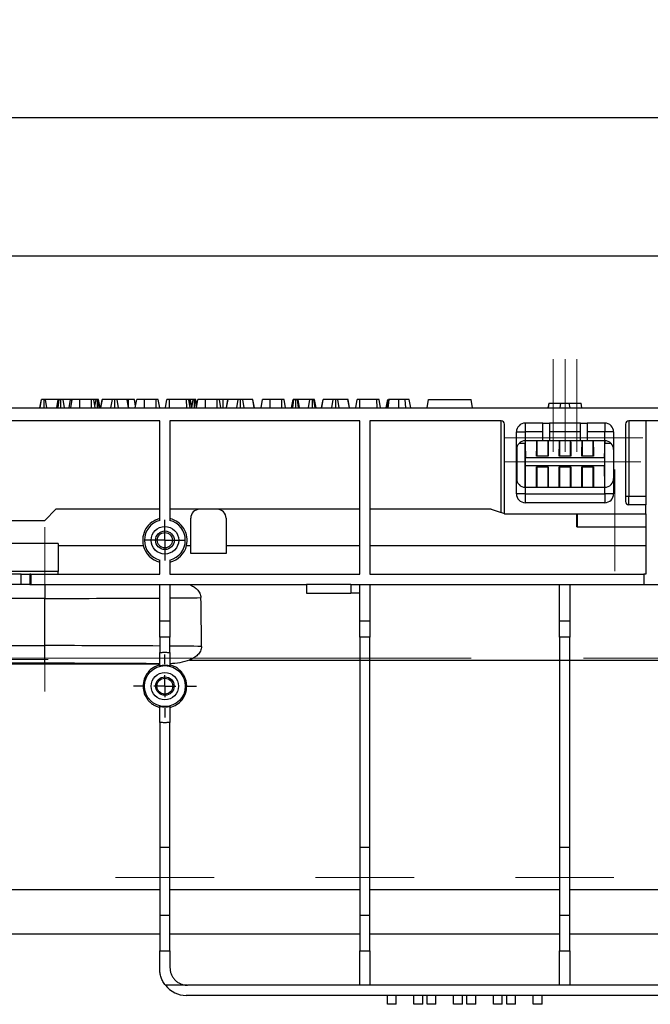
# Model space of a CAD drawing. Units: millimetres. Extents: x -121 to 664, y -32 to 370.
# Drawn here: x 96 to 125, y 224 to 269 of the extents above; entities that cross this region are included whole.
import ezdxf

# ---------------------------------------------------------------- set-up
doc = ezdxf.new("R2010")
doc.units = ezdxf.units.MM
doc.linetypes.add('CENTERX2', pattern=[20.32, 12.7, -2.54, 2.54, -2.54])
doc.layers.add('FORMAT', color=7, linetype='Continuous')
doc.styles.add('SLDTEXTSTYLE1', font='TXT', dxfattribs={"width": 0.7})
doc.dimstyles.new('SLDDIMSTYLE0', dxfattribs={"dimtxt": 3.393075, "dimasz": 5, "dimexe": 0, "dimexo": 0.0625, "dimgap": 0.848269, "dimtad": 2, "dimdec": 4, "dimlfac": 5, "dimrnd": 1e-09, "dimzin": 12, "dimdsep": 46, "dimtxsty": 'SLDTEXTSTYLE1', "dimsah": 1, "dimcen": 0.09, "dimadec": 0, "dimazin": 3, "dimtfac": 1, "dimtdec": 4, "dimtofl": 0, "dimtmove": 0, "dimatfit": 3, "dimfxl": 0, "dimfrac": 2, "dimtolj": 1, "dimtzin": 12, "dimarcsym": 0})

# ---------------------------------------------------------------- blocks, each defined once
blk = doc.blocks.new('_D')
at = {"layer": 'FORMAT'}
for p, q in [((43.973, 251.054), (43.973, 258.928)), ((243.973, 239.633), (243.973, 258.928)), ((43.973, 257.928), (243.973, 257.928))]:
    blk.add_line(p, q, dxfattribs=at)
for points in [[(43.973, 257.928), (48.973, 257.488), (48.973, 258.368)], [(243.973, 257.928), (238.973, 258.368), (238.973, 257.488)]]:
    blk.add_solid(points, dxfattribs=at)
at = {"layer": 'FORMAT', "attachment_point": 1, "style": 'SLDTEXTSTYLE1'}
for s, insert, char_height in [('%%p', (141.598, 262.302), 3.3931), ('1000', (133.633, 262.302), 3.3931), ('2', (144.705, 262.302), 3.393)]:
    blk.add_mtext(s, dxfattribs=dict(at, insert=insert, char_height=char_height))
blk = doc.blocks.new('_D_1')
at = {"layer": 'FORMAT'}
for p, q in [((39.173, 242.852), (39.173, 265.177)), ((243.973, 239.633), (243.973, 265.177)), ((243.973, 264.177), (39.173, 264.177))]:
    blk.add_line(p, q, dxfattribs=at)
for points in [[(39.173, 264.177), (44.173, 263.737), (44.173, 264.617)], [(243.973, 264.177), (238.973, 264.617), (238.973, 263.737)]]:
    blk.add_solid(points, dxfattribs=at)
at = {"layer": 'FORMAT', "insert": (131.688, 268.551), "char_height": 3.3931, "attachment_point": 1, "style": 'SLDTEXTSTYLE1'}
blk.add_mtext('1024', dxfattribs=at)
blk = doc.blocks.new('SW_CENTERMARKSYMBOL_3')
at = {"layer": 'FORMAT', "color": 0}
for p, q in [((0, 0.5), (0, 0.921)), ((0, 0), (0, 0.5)), ((-0.5, 0), (-0.921, 0)), ((0, 0), (-0.5, 0)), ((0, 0), (0, -0.5)), ((0, 0), (0.5, 0)), ((0.5, 0), (0.921, 0)), ((0, -0.5), (0, -0.921))]:
    blk.add_line(p, q, dxfattribs=at)
blk = doc.blocks.new('SW_CENTERMARKSYMBOL_5')
at = {"layer": 'FORMAT', "color": 0}
for p, q in [((0, 1), (0, 1.425)), ((0, 0), (0, 0.5)), ((-1, 0), (-1.425, 0)), ((0, 0), (-0.5, 0)), ((0, 0), (0, -0.5)), ((0, 0), (0.5, 0)), ((1, 0), (1.425, 0)), ((0, -1), (0, -1.425))]:
    blk.add_line(p, q, dxfattribs=at)

msp = doc.modelspace()

# ---------------------------------------------------------------- linework, layer by layer
at = {"color": 7, "linetype": 'Continuous', "lineweight": 25}
for p, q in [((96.949617, 251.054112), (97.015678, 251.424112)), ((96.952297, 251.054112), (97.017806, 251.424112)), ((97.138952, 251.054112), (97.138769, 251.424112)), ((97.254157, 251.054112), (97.206877, 251.424112)), ((97.772671, 251.424112), (97.206877, 251.424112)), ((97.70743, 251.054112), (97.772671, 251.424112)), ((97.772337, 251.054112), (97.813465, 251.424112)), ((97.898055, 251.054112), (97.897536, 251.424112)), ((98.064939, 251.054112), (97.999698, 251.424112)), ((98.33414, 251.424112), (98.008329, 251.424112)), ((98.276797, 251.054112), (98.33414, 251.424112)), ((98.340292, 251.054112), (98.406077, 251.424112)), ((98.340836, 251.054112), (98.406077, 251.424112)), ((98.385286, 251.307177), (98.385576, 251.424112)), ((98.405112, 251.418686), (98.404579, 251.424112)), ((98.753129, 251.054112), (98.754067, 251.424112)), ((99.284033, 251.424112), (98.754067, 251.424112)), ((99.285372, 251.054112), (99.284033, 251.424112)), ((99.489292, 251.424112), (99.373752, 251.424112)), ((99.447534, 251.054112), (99.382293, 251.424112)), ((99.435793, 251.1207), (99.489292, 251.424112)), ((99.546274, 251.054112), (99.546049, 251.424112)), ((99.632852, 251.054112), (99.586589, 251.424112)), ((99.668047, 251.054112), (99.602806, 251.424112)), ((99.70031, 251.054112), (99.765969, 251.424112)), ((99.709033, 251.054112), (99.772354, 251.424112)), ((99.772354, 251.424112), (99.765969, 251.424112)), ((100.225344, 251.424112), (99.772354, 251.424112)), ((100.162861, 251.054112), (100.225344, 251.424112)), ((100.342697, 251.054112), (100.342404, 251.424112)), ((100.497908, 251.054112), (100.436053, 251.424112)), ((100.8933, 251.424112), (100.436053, 251.424112)), ((100.956813, 251.054112), (100.8933, 251.424112)), ((100.89933, 251.424112), (100.8933, 251.424112)), ((100.964887, 251.054112), (100.89933, 251.424112)), ((100.95686, 251.424112), (100.89933, 251.424112)), ((100.957912, 251.093474), (100.95686, 251.424112)), ((101.277306, 251.124222), (101.224427, 251.424112)), ((101.277323, 251.12432), (101.224427, 251.424112)), ((101.264944, 251.054112), (101.330185, 251.424112)), ((101.677237, 251.054112), (101.678175, 251.424112)), ((102.208141, 251.424112), (101.678175, 251.424112)), ((102.20948, 251.054112), (102.208141, 251.424112)), ((102.371642, 251.054112), (102.306401, 251.424112)), ((102.624648, 251.054112), (102.690077, 251.424112)), ((102.811671, 251.054112), (102.813168, 251.424112)), ((103.588607, 251.424112), (102.813168, 251.424112)), ((103.590345, 251.054112), (103.588607, 251.424112)), ((103.754278, 251.054112), (103.688996, 251.424112)), ((103.69452, 251.392803), (103.698667, 251.424112)), ((103.73379, 251.170233), (103.733887, 251.424112)), ((103.817487, 251.054112), (103.768346, 251.424112)), ((103.883887, 251.424112), (103.768346, 251.424112)), ((103.818646, 251.054112), (103.883887, 251.424112)), ((103.940869, 251.054112), (103.940644, 251.424112)), ((104.027447, 251.054112), (103.981184, 251.424112)), ((104.046184, 251.147446), (103.9974, 251.424112)), ((104.029589, 251.054112), (104.095374, 251.424112)), ((104.030133, 251.054112), (104.095374, 251.424112)), ((104.442426, 251.054112), (104.443364, 251.424112)), ((104.97333, 251.424112), (104.443364, 251.424112)), ((104.974669, 251.054112), (104.97333, 251.424112)), ((105.136831, 251.054112), (105.07159, 251.424112)), ((105.237941, 251.424112), (105.080606, 251.424112)), ((105.239112, 251.054112), (105.237941, 251.424112)), ((105.389607, 251.054112), (105.455266, 251.424112)), ((105.398331, 251.054112), (105.461651, 251.424112)), ((105.461651, 251.424112), (105.455266, 251.424112)), ((105.914641, 251.424112), (105.461651, 251.424112)), ((105.852158, 251.054112), (105.914641, 251.424112)), ((106.031994, 251.054112), (106.031702, 251.424112)), ((106.187206, 251.054112), (106.12535, 251.424112)), ((106.582597, 251.424112), (106.12535, 251.424112)), ((106.646111, 251.054112), (106.582597, 251.424112)), ((106.588627, 251.424112), (106.582597, 251.424112)), ((106.654184, 251.054112), (106.588627, 251.424112)), ((106.954241, 251.054112), (107.019482, 251.424112)), ((107.366505, 251.054112), (107.367472, 251.424112)), ((107.897438, 251.424112), (107.367472, 251.424112)), ((107.898777, 251.054112), (107.897438, 251.424112)), ((108.060939, 251.054112), (107.995698, 251.424112)), ((108.336836, 251.054112), (108.402077, 251.424112)), ((108.401334, 251.054112), (108.442516, 251.424112)), ((108.527227, 251.054112), (108.526942, 251.424112)), ((108.645802, 251.054112), (108.599306, 251.424112)), ((108.694345, 251.054112), (108.629104, 251.424112)), ((109.168648, 251.424112), (108.629104, 251.424112)), ((109.110441, 251.054112), (109.168648, 251.424112)), ((109.286681, 251.054112), (109.284999, 251.424112)), ((109.400674, 251.054112), (109.351688, 251.424112)), ((109.443534, 251.054112), (109.378293, 251.424112)), ((109.69631, 251.054112), (109.761969, 251.424112)), ((109.705033, 251.054112), (109.768354, 251.424112)), ((109.768354, 251.424112), (109.761969, 251.424112)), ((110.221344, 251.424112), (109.768354, 251.424112)), ((110.158861, 251.054112), (110.221344, 251.424112)), ((110.338697, 251.054112), (110.338404, 251.424112)), ((110.493908, 251.054112), (110.432053, 251.424112)), ((110.8893, 251.424112), (110.432053, 251.424112)), ((110.952813, 251.054112), (110.8893, 251.424112)), ((110.89533, 251.424112), (110.8893, 251.424112)), ((110.960887, 251.054112), (110.89533, 251.424112)), ((111.238053, 251.054112), (111.303482, 251.424112)), ((111.425076, 251.054112), (111.426573, 251.424112)), ((112.202012, 251.424112), (111.426573, 251.424112)), ((112.203751, 251.054112), (112.202012, 251.424112)), ((112.367683, 251.054112), (112.302401, 251.424112)), ((112.620806, 251.054112), (112.686077, 251.424112)), ((112.637156, 251.054112), (112.702749, 251.424112)), ((113.192249, 251.054112), (113.192276, 251.424112)), ((113.511106, 251.054112), (113.479607, 251.424112)), ((113.727555, 251.054112), (113.662293, 251.424112)), ((113.727634, 251.054112), (113.662293, 251.424112)), ((114.475971, 251.054112), (114.541212, 251.424112)), ((114.541212, 251.424112), (116.461212, 251.424112)), ((116.526453, 251.054112), (116.461212, 251.424112)), ((43.972934, 251.054112), (243.972934, 251.054112)), ((119.98064, 251.254112), (119.945374, 251.054112)), ((119.955032, 251.054112), (119.98885, 251.254112)), ((119.98064, 251.254112), (119.98885, 251.254112)), ((119.98885, 251.254112), (120.521144, 251.254112)), ((120.487327, 251.054112), (120.521144, 251.254112)), ((120.521144, 251.254112), (120.904724, 251.254112)), ((120.938541, 251.054112), (120.904724, 251.254112)), ((120.904724, 251.254112), (121.437018, 251.254112)), ((121.470836, 251.054112), (121.437018, 251.254112)), ((121.437018, 251.254112), (121.445228, 251.254112)), ((121.480494, 251.054112), (121.445228, 251.254112)), ((102.372934, 250.454112), (70.122934, 250.454112)), ((102.372934, 245.950061), (102.372934, 250.454112)), ((111.419601, 250.454112), (102.832934, 250.454112)), ((102.832934, 250.454112), (102.832934, 245.950061)), ((111.419601, 243.514112), (111.419601, 250.454112)), ((117.822934, 250.454112), (111.879601, 250.454112)), ((111.879601, 250.454112), (111.879601, 243.514112)), ((117.822934, 246.304112), (117.822934, 250.454112)), ((164.342934, 250.454112), (123.602934, 250.454112)), ((123.602934, 250.454112), (123.602934, 247.054112)), ((124.372934, 250.454112), (124.372934, 246.654112)), ((117.972934, 246.254112), (117.972934, 250.304112)), ((119.712934, 250.354112), (118.912934, 250.354112)), ((118.912934, 250.354112), (118.912934, 249.954112)), ((119.712934, 250.354112), (120.012934, 250.354112)), ((119.712934, 249.554112), (119.712934, 250.354112)), ((121.412934, 250.354112), (120.012934, 250.354112)), ((120.012934, 250.354112), (120.012934, 249.554112)), ((121.412934, 250.354112), (121.712934, 250.354112)), ((121.412934, 249.554112), (121.412934, 250.354112)), ((122.512934, 250.354112), (121.712934, 250.354112)), ((121.712934, 250.354112), (121.712934, 249.554112)), ((122.512934, 250.354112), (122.512934, 249.954112)), ((123.452934, 250.304112), (123.452934, 246.804112)), ((118.512934, 247.154112), (118.512934, 249.954112)), ((118.512934, 249.954112), (118.912934, 249.954112)), ((118.912891, 249.554112), (118.912934, 249.454112)), ((119.712934, 249.954112), (118.912934, 249.954112)), ((118.912934, 249.954112), (118.912934, 249.554112)), ((119.712934, 249.554112), (118.912934, 249.554112)), ((119.432934, 249.554112), (119.432934, 248.869394)), ((120.012934, 249.554112), (119.712934, 249.554112)), ((119.942934, 248.869394), (119.942934, 249.554112)), ((121.412934, 249.954112), (120.012934, 249.954112)), ((121.412934, 249.554112), (120.012934, 249.554112)), ((120.457934, 249.554112), (120.457934, 248.869394)), ((120.967934, 248.869394), (120.967934, 249.554112)), ((121.712934, 249.554112), (121.412934, 249.554112)), ((121.482934, 249.554112), (121.482934, 248.869394)), ((122.512934, 249.954112), (121.712934, 249.954112)), ((122.512934, 249.554112), (121.712934, 249.554112)), ((121.992934, 248.869394), (121.992934, 249.554112)), ((122.912934, 249.954112), (122.512934, 249.954112)), ((122.512934, 249.554112), (122.512934, 249.954112)), ((122.512977, 249.554112), (122.512934, 249.454112)), ((122.912934, 249.954112), (122.912934, 247.154112)), ((118.527458, 249.26092), (118.526813, 247.749658)), ((118.648359, 249.454112), (118.912934, 249.454112)), ((118.912934, 247.454112), (118.912934, 249.454112)), ((122.512934, 247.454112), (122.512934, 249.454112)), ((122.512934, 249.454112), (122.777509, 249.454112)), ((118.512934, 248.804051), (118.513981, 248.800902)), ((118.512934, 248.800902), (118.513981, 248.800902)), ((118.513981, 248.800902), (118.513981, 248.007315)), ((118.926687, 248.796824), (122.499181, 248.796824)), ((119.432934, 248.869394), (119.42356, 248.860017)), ((119.952308, 248.860017), (119.42356, 248.860017)), ((119.432934, 248.869394), (119.942934, 248.869394)), ((119.942934, 248.869394), (119.952308, 248.860017)), ((120.457934, 248.869394), (120.44856, 248.860017)), ((120.977308, 248.860017), (120.44856, 248.860017)), ((120.457934, 248.869394), (120.967934, 248.869394)), ((120.967934, 248.869394), (120.977308, 248.860017)), ((121.482934, 248.869394), (121.47356, 248.860017)), ((122.002308, 248.860017), (121.47356, 248.860017)), ((121.482934, 248.869394), (121.992934, 248.869394)), ((121.992934, 248.869394), (122.002308, 248.860017)), ((118.91708, 247.454112), (118.927321, 248.441964)), ((118.927321, 248.441964), (122.498547, 248.441964)), ((119.419157, 248.383173), (119.956711, 248.383173)), ((119.428787, 247.454112), (119.419157, 248.383173)), ((119.432934, 248.369394), (119.419157, 248.383173)), ((119.432934, 248.369394), (119.432934, 247.454112)), ((119.942934, 248.369394), (119.432934, 248.369394)), ((119.942934, 248.369394), (119.956711, 248.383173)), ((119.942934, 247.454112), (119.942934, 248.369394)), ((119.956711, 248.383173), (119.94708, 247.454112)), ((120.453787, 247.454112), (120.444157, 248.383173)), ((120.444157, 248.383173), (120.981711, 248.383173)), ((120.457934, 248.369394), (120.444157, 248.383173)), ((120.967934, 248.369394), (120.457934, 248.369394)), ((120.457934, 248.369394), (120.457934, 247.454112)), ((120.967934, 248.369394), (120.981711, 248.383173)), ((120.967934, 247.454112), (120.967934, 248.369394)), ((120.981711, 248.383173), (120.97208, 247.454112)), ((121.469157, 248.383173), (122.006711, 248.383173)), ((121.478787, 247.454112), (121.469157, 248.383173)), ((121.482934, 248.369394), (121.469157, 248.383173)), ((121.482934, 248.369394), (121.482934, 247.454112)), ((121.992934, 248.369394), (121.482934, 248.369394)), ((121.992934, 248.369394), (122.006711, 248.383173)), ((121.992934, 247.454112), (121.992934, 248.369394)), ((122.006711, 248.383173), (121.99708, 247.454112)), ((122.508787, 247.454112), (122.498547, 248.441964)), ((118.513981, 248.007315), (118.512934, 248.007316)), ((118.513981, 248.007315), (118.512934, 248.004173)), ((118.912934, 247.454112), (118.912934, 247.154112)), ((118.912934, 247.454112), (122.512934, 247.454112)), ((122.512934, 247.154112), (122.512934, 247.454112)), ((118.912934, 247.154112), (118.512934, 247.154112)), ((118.912934, 247.154112), (118.912934, 246.754112)), ((118.912934, 247.154112), (122.512934, 247.154112)), ((122.512934, 247.154112), (122.512934, 246.754112)), ((122.912934, 247.154112), (122.512934, 247.154112)), ((123.452934, 247.054112), (123.602934, 247.054112)), ((123.602934, 246.654112), (123.602934, 247.054112)), ((123.602934, 247.054112), (124.372934, 247.054112)), ((97.172934, 245.954112), (97.672934, 246.454112)), ((102.372934, 246.454112), (97.672934, 246.454112)), ((111.419601, 246.454112), (102.832934, 246.454112)), ((117.372934, 246.454112), (111.879601, 246.454112)), ((117.372934, 246.454112), (117.822934, 246.304112)), ((122.512934, 246.754112), (118.912934, 246.754112)), ((124.372934, 246.654112), (123.602934, 246.654112)), ((124.372934, 246.254112), (124.372934, 246.654112)), ((103.772934, 244.814112), (103.772934, 246.054112)), ((105.372934, 246.054112), (105.372934, 244.814112)), ((117.972934, 246.254112), (117.822934, 246.304112)), ((117.972934, 246.254112), (124.372934, 246.254112)), ((121.240209, 245.654112), (121.240209, 246.254112)), ((121.273193, 245.654112), (121.273193, 246.254112)), ((124.372934, 246.254112), (124.372934, 243.514112)), ((90.772934, 245.954112), (97.172934, 245.954112)), ((121.240209, 245.654112), (121.273193, 245.654112)), ((121.273193, 245.654112), (124.372934, 245.654112)), ((97.772934, 244.900998), (94.945761, 244.900998)), ((97.772934, 244.900998), (97.772934, 243.636974)), ((97.772934, 244.814112), (101.625631, 244.814112)), ((103.580237, 244.814112), (103.772934, 244.814112)), ((103.772934, 244.454112), (103.772934, 244.814112)), ((105.372934, 244.814112), (111.419601, 244.814112)), ((105.372934, 244.814112), (105.372934, 244.454112)), ((111.879601, 244.814112), (124.372934, 244.814112)), ((105.372934, 244.454112), (103.772934, 244.454112)), ((102.372934, 243.514112), (102.372934, 244.158163)), ((102.832934, 244.158163), (102.832934, 243.514112)), ((96.094809, 243.514112), (91.851059, 243.514112)), ((97.772934, 243.636974), (94.946068, 243.636974)), ((96.094809, 243.054112), (96.094809, 243.514112)), ((96.094809, 243.514112), (96.494748, 243.514112)), ((96.494748, 243.514112), (96.494748, 243.054112)), ((96.536762, 243.514112), (96.494748, 243.514112)), ((96.536762, 243.514112), (96.536762, 243.054112)), ((96.536762, 243.514112), (102.372934, 243.514112)), ((97.772934, 243.514112), (97.772934, 243.636974)), ((102.832934, 243.514112), (111.419601, 243.514112)), ((111.879601, 243.514112), (124.272934, 243.514112)), ((124.272934, 243.514112), (124.272934, 243.054112)), ((124.372934, 243.514112), (124.272934, 243.514112)), ((96.094809, 243.054112), (91.851059, 243.054112)), ((96.494748, 243.054112), (96.094809, 243.054112)), ((96.494748, 243.054112), (96.536762, 243.054112)), ((96.536762, 243.054112), (109.019601, 243.054112)), ((97.172934, 243.054112), (97.172934, 242.422571)), ((102.372934, 241.409555), (102.372934, 243.054112)), ((102.832934, 243.054112), (102.832934, 241.409555)), ((109.019601, 243.054112), (109.019601, 242.654112)), ((111.019601, 243.054112), (109.019601, 243.054112)), ((111.019601, 243.054112), (111.019601, 242.654112)), ((111.019601, 243.054112), (124.272934, 243.054112)), ((111.419601, 241.409555), (111.419601, 243.054112)), ((111.879601, 243.054112), (111.879601, 241.409555)), ((120.466267, 241.409555), (120.466267, 243.054112)), ((120.926267, 243.054112), (120.926267, 241.409555)), ((124.272934, 243.054112), (129.672934, 243.054112)), ((97.172934, 242.422571), (93.069601, 242.422571)), ((97.172934, 240.285653), (97.172934, 242.422571)), ((109.019601, 242.654112), (111.019601, 242.654112)), ((111.419601, 242.654112), (111.019601, 242.654112)), ((102.372934, 241.409555), (102.832934, 241.409555)), ((102.372934, 240.670296), (102.372934, 241.409555)), ((102.832934, 241.409555), (102.832934, 240.670296)), ((111.419601, 241.409555), (111.879601, 241.409555)), ((111.419601, 240.670296), (111.419601, 241.409555)), ((111.879601, 241.409555), (111.879601, 240.670296)), ((120.466267, 241.409555), (120.926267, 241.409555)), ((120.466267, 240.670296), (120.466267, 241.409555)), ((120.926267, 241.409555), (120.926267, 240.670296)), ((102.832934, 240.670296), (102.372934, 240.670296)), ((102.372934, 240.670296), (102.372934, 239.968608)), ((102.832934, 239.968608), (102.832934, 240.670296)), ((111.879601, 240.670296), (111.419601, 240.670296)), ((111.419601, 240.670296), (111.419601, 239.612772)), ((111.879601, 239.612772), (111.879601, 240.670296)), ((120.926267, 240.670296), (120.466267, 240.670296)), ((120.466267, 240.670296), (120.466267, 239.612772)), ((120.926267, 239.612772), (120.926267, 240.670296)), ((93.069601, 240.285653), (97.172934, 240.285653)), ((97.172934, 239.485775), (97.172934, 240.285653)), ((97.172934, 239.485775), (93.069601, 239.485775)), ((93.069601, 239.462616), (102.372934, 239.462616)), ((103.711793, 239.632668), (111.419601, 239.632668)), ((111.879601, 239.612772), (111.419601, 239.612772)), ((111.419601, 239.612772), (111.419601, 231.143485)), ((111.879601, 239.632668), (120.466267, 239.632668)), ((111.879601, 231.143485), (111.879601, 239.612772)), ((120.926267, 239.612772), (120.466267, 239.612772)), ((120.466267, 239.612772), (120.466267, 231.143485)), ((120.926267, 239.632668), (129.512934, 239.632668)), ((120.926267, 231.143485), (120.926267, 239.612772)), ((102.372934, 236.812208), (102.372934, 231.143485)), ((102.832934, 231.143485), (102.832934, 236.812208)), ((102.832934, 231.143485), (102.372934, 231.143485)), ((102.372934, 231.143485), (102.372934, 228.067593)), ((102.832934, 228.067593), (102.832934, 231.143485)), ((111.879601, 231.143485), (111.419601, 231.143485)), ((111.419601, 231.143485), (111.419601, 228.067593)), ((111.879601, 228.067593), (111.879601, 231.143485)), ((120.926267, 231.143485), (120.466267, 231.143485)), ((120.466267, 231.143485), (120.466267, 228.067593)), ((120.926267, 228.067593), (120.926267, 231.143485)), ((102.372934, 229.235631), (93.623201, 229.235631)), ((111.419601, 229.235631), (102.832934, 229.235631)), ((120.466267, 229.235631), (111.879601, 229.235631)), ((129.512934, 229.235631), (120.926267, 229.235631)), ((102.832934, 228.067593), (102.372934, 228.067593)), ((102.372934, 228.067593), (102.372934, 226.473727)), ((102.832934, 226.473727), (102.832934, 228.067593)), ((111.879601, 228.067593), (111.419601, 228.067593)), ((111.419601, 228.067593), (111.419601, 226.473727)), ((111.879601, 226.473727), (111.879601, 228.067593)), ((120.926267, 228.067593), (120.466267, 228.067593)), ((120.466267, 228.067593), (120.466267, 226.473727)), ((120.926267, 226.473727), (120.926267, 228.067593)), ((102.372934, 227.233724), (73.772934, 227.233724)), ((111.419601, 227.233724), (102.832934, 227.233724)), ((120.466267, 227.233724), (111.879601, 227.233724)), ((129.512934, 227.233724), (120.926267, 227.233724)), ((102.372934, 225.654112), (102.372934, 226.473727)), ((102.372934, 226.473727), (102.832934, 226.473727)), ((102.832934, 226.473727), (102.832934, 225.714112)), ((111.419601, 224.914881), (111.419601, 226.473727)), ((111.419601, 226.473727), (111.879601, 226.473727)), ((111.879601, 226.473727), (111.879601, 224.914881)), ((120.466267, 224.914881), (120.466267, 226.473727)), ((120.466267, 226.473727), (120.926267, 226.473727)), ((120.926267, 226.473727), (120.926267, 224.914881)), ((103.597854, 224.914881), (102.627662, 224.914881)), ((111.419601, 224.914112), (103.632934, 224.914112)), ((111.419601, 224.914881), (111.419601, 224.914112)), ((111.879601, 224.914881), (111.419601, 224.914881)), ((111.879601, 224.914112), (111.879601, 224.914881)), ((120.466267, 224.914112), (111.879601, 224.914112)), ((120.926267, 224.914881), (120.466267, 224.914881)), ((120.466267, 224.914881), (120.466267, 224.914112)), ((120.926267, 224.914112), (120.926267, 224.914881)), ((128.712934, 224.914112), (120.926267, 224.914112)), ((128.772934, 224.454112), (103.572934, 224.454112)), ((112.672934, 224.054112), (112.672934, 224.454112)), ((113.072934, 224.054112), (113.072934, 224.454112)), ((113.872934, 224.054112), (113.872934, 224.454112)), ((114.272934, 224.054112), (114.272934, 224.454112)), ((114.472934, 224.054112), (114.472934, 224.454112)), ((114.872934, 224.054112), (114.872934, 224.454112)), ((115.672934, 224.054112), (115.672934, 224.454112)), ((116.072934, 224.054112), (116.072934, 224.454112)), ((116.272934, 224.054112), (116.272934, 224.454112)), ((116.672934, 224.054112), (116.672934, 224.454112)), ((117.472934, 224.054112), (117.472934, 224.454112)), ((117.872934, 224.054112), (117.872934, 224.454112)), ((118.072934, 224.054112), (118.072934, 224.454112)), ((118.472934, 224.054112), (118.472934, 224.454112)), ((119.272934, 224.054112), (119.272934, 224.454112)), ((119.672934, 224.054112), (119.672934, 224.454112)), ((113.072934, 224.054112), (112.672934, 224.054112)), ((114.272934, 224.054112), (113.872934, 224.054112)), ((114.872934, 224.054112), (114.472934, 224.054112)), ((116.072934, 224.054112), (115.672934, 224.054112)), ((116.672934, 224.054112), (116.272934, 224.054112)), ((117.872934, 224.054112), (117.472934, 224.054112)), ((118.472934, 224.054112), (118.072934, 224.054112)), ((119.672934, 224.054112), (119.272934, 224.054112))]:
    msp.add_line(p, q, dxfattribs=at)
at = {"color": 7, "linetype": 'Continuous', "lineweight": 25, "flags": 128}
for points in [[(112.65781, 251.054112), (112.674137, 251.15689), (112.695362, 251.290501), (112.716583, 251.424112)], [(112.711463, 251.054112), (112.722838, 251.156891), (112.737624, 251.290501), (112.752411, 251.424112)]]:
    msp.add_lwpolyline(points, dxfattribs=at)
at = {"color": 7, "linetype": 'Continuous', "lineweight": 25}
for centre, radius in [((102.602934, 245.054112), 0.625), ((102.602934, 245.054112), 0.421447), ((102.602934, 245.054112), 0.343659), ((102.602934, 238.454112), 0.925), ((102.602934, 238.454112), 0.62), ((102.602934, 238.454112), 0.416447), ((102.602934, 238.454166), 0.358555)]:
    msp.add_circle(centre, radius, dxfattribs=at)
for centre, radius, start, end in [((117.822934, 250.304112), 0.15, 0, 90), ((123.602934, 250.304112), 0.15, 90, 180), ((118.912934, 249.954112), 0.4, 90, 180), ((122.512934, 249.954112), 0.4, 0, 90), ((118.912934, 249.154112), 0.4, 90, 180), ((122.512934, 249.154112), 0.4, 0, 90), ((118.912934, 247.854112), 0.4, 180, 270), ((122.512934, 247.854112), 0.4, 270, 0), ((118.912934, 247.154112), 0.4, 180, 270), ((122.512934, 247.154112), 0.4, 270, 0), ((104.172934, 246.054112), 0.4, 90, 180), ((104.972934, 246.054112), 0.4, 0, 90), ((123.602934, 246.804112), 0.15, 180, 270), ((102.602934, 245.054112), 1.006341, 103.2117692, 193.7973088), ((102.602934, 245.054112), 1.006341, 346.2026912, 76.7882308), ((102.602934, 245.054112), 0.925, 104.3975606, 255.6024394), ((102.602934, 245.054112), 0.925, 284.3975606, 75.6024394), ((102.602934, 245.053957), 1.013368, 193.6907728, 256.8814916), ((102.602934, 245.053957), 1.013368, 283.1185084, 346.3092272), ((103.572934, 225.654112), 1.2, 218.0264658, 270), ((103.632934, 225.714112), 0.8, 267.4867475, 270)]:
    msp.add_arc(centre, radius, start, end, dxfattribs=at)
for centre, major_axis, ratio, start_param, end_param in [((118.928547, 249.689821), (-0.00011, 0.900096), 0.017455065, 1.72214283, 3.015913127), ((119.41722, 249.689821), (-0.000274, 0.900096), 0.017455064, 3.539412446, 4.561035029), ((119.958648, 249.689821), (0.000274, 0.900096), 0.017455064, 1.722150278, 2.743772862), ((120.44222, 249.689821), (-0.000274, 0.900096), 0.017455064, 3.539412446, 4.561035029), ((120.983648, 249.689821), (0.000274, 0.900096), 0.017455064, 1.722150278, 2.743772862), ((121.46722, 249.689821), (-0.000274, 0.900096), 0.017455064, 3.539412446, 4.561035029), ((122.008648, 249.689821), (0.000274, 0.900096), 0.017455064, 1.722150278, 2.743772862), ((122.497321, 249.689821), (0.00011, 0.900096), 0.017455065, 3.26727218, 4.561042477), ((118.922813, 248.596475), (-0.000037, 0.3), 0.017455065, 4.171334785, 5.443672963), ((122.503055, 248.596475), (0.000037, 0.3), 0.017455065, 0.839512344, 2.111850523), ((97.172934, 242.635523), (13, 0), 0.016380907, 4.71238898, 5.123905826), ((97.172934, 242.635523), (13, 0), 0.016380907, 5.162854447, 5.28664801), ((97.172934, -1008.248077), (0, 1489.652452), 0.008726868, 5.706206392, 5.708926278), ((97.172934, 240.072701), (13, 0), 0.016380907, 1.159279481, 1.570796327), ((97.172934, 240.072701), (13, 0), 0.016380907, 0.993817412, 1.12033086), ((97.172934, 239.272823), (12.2, 0), 0.017455065, 1.130475725, 1.570796327)]:
    msp.add_ellipse(centre, major_axis=major_axis, ratio=ratio, start_param=start_param, end_param=end_param, dxfattribs=at)
for points, knots in [([(97.138769, 251.424112), (97.123863, 251.424112), (97.093854, 251.424112), (97.054294, 251.424112), (97.024645, 251.424112), (97.019861, 251.424112), (97.017806, 251.424112)], [0, 0, 0, 0, 0.2485651166, 0.500392769, 0.7853927902, 1, 1, 1, 1]), ([(97.206877, 251.424112), (97.197768, 251.424112), (97.179434, 251.424112), (97.15377, 251.424112), (97.140316, 251.424112), (97.138769, 251.424112)], [0, 0, 0, 0, 0.466341024, 0.938641977, 1, 1, 1, 1]), ([(97.813465, 251.424112), (97.803551, 251.424112), (97.786344, 251.424112), (97.773986, 251.424112), (97.773023, 251.424112), (97.772671, 251.424112)], [0, 0, 0, 0, 0.463257818, 0.804045217, 1, 1, 1, 1]), ([(97.843346, 251.424112), (97.83549, 251.424112), (97.821385, 251.424112), (97.803647, 251.424112), (97.791575, 251.424112), (97.786996, 251.424112), (97.786699, 251.424112), (97.786589, 251.424112)], [0, 0, 0, 0, 0.252693677, 0.453705465, 0.655765497, 0.87294553, 1, 1, 1, 1]), ([(97.897536, 251.424112), (97.883341, 251.424112), (97.861555, 251.424112), (97.833037, 251.424112), (97.820073, 251.424112), (97.813465, 251.424112)], [0, 0, 0, 0, 0.47831768, 0.734112079, 1, 1, 1, 1]), ([(97.999698, 251.424112), (97.998185, 251.424112), (97.995151, 251.424112), (97.971004, 251.424112), (97.941113, 251.424112), (97.914955, 251.424112), (97.900509, 251.424112), (97.897536, 251.424112)], [0, 0, 0, 0, 0.251093916, 0.50354138, 0.728508775, 0.944138478, 1, 1, 1, 1]), ([(98.385576, 251.424112), (98.3791, 251.424112), (98.366051, 251.424112), (98.347164, 251.424112), (98.338949, 251.424112), (98.33414, 251.424112)], [0, 0, 0, 0, 0.290043579, 0.5844403465, 1, 1, 1, 1]), ([(98.754067, 251.424112), (98.713358, 251.424112), (98.631464, 251.424112), (98.522135, 251.424112), (98.442559, 251.424112), (98.408387, 251.424112), (98.406565, 251.424112), (98.406077, 251.424112)], [0, 0, 0, 0, 0.219545879, 0.441667369, 0.680187732, 0.914367394, 1, 1, 1, 1]), ([(99.382293, 251.424112), (99.381392, 251.424112), (99.38, 251.424112), (99.365085, 251.424112), (99.344498, 251.424112), (99.316033, 251.424112), (99.295055, 251.424112), (99.284033, 251.424112)], [0, 0, 0, 0, 0.29528491, 0.456475125, 0.619377054, 0.800002423, 1, 1, 1, 1]), ([(99.546049, 251.424112), (99.537536, 251.424112), (99.522979, 251.424112), (99.505393, 251.424112), (99.493934, 251.424112), (99.489696, 251.424112), (99.489396, 251.424112), (99.489292, 251.424112)], [0, 0, 0, 0, 0.274194518, 0.468908615, 0.664574714, 0.883121422, 1, 1, 1, 1]), ([(99.586589, 251.424112), (99.58105, 251.424112), (99.569935, 251.424112), (99.554824, 251.424112), (99.547022, 251.424112), (99.546049, 251.424112)], [0, 0, 0, 0, 0.4651704, 0.933319792, 1, 1, 1, 1]), ([(99.602806, 251.424112), (99.602273, 251.424112), (99.601446, 251.424112), (99.594941, 251.424112), (99.589419, 251.424112), (99.586589, 251.424112)], [0, 0, 0, 0, 0.468925433, 0.72781728, 1, 1, 1, 1]), ([(100.342404, 251.424112), (100.327651, 251.424112), (100.30143, 251.424112), (100.267386, 251.424112), (100.241511, 251.424112), (100.231219, 251.424112), (100.225344, 251.424112)], [0, 0, 0, 0, 0.245904766, 0.437038825, 0.678644761, 1, 1, 1, 1]), ([(100.436053, 251.424112), (100.431348, 251.424112), (100.421883, 251.424112), (100.400004, 251.424112), (100.373224, 251.424112), (100.35422, 251.424112), (100.343989, 251.424112), (100.342404, 251.424112)], [0, 0, 0, 0, 0.29105799, 0.585477293, 0.775222296, 0.965189852, 1, 1, 1, 1]), ([(101.224427, 251.424112), (101.220813, 251.424112), (101.214057, 251.424112), (101.157542, 251.424112), (101.087266, 251.424112), (101.015243, 251.424112), (100.97338, 251.424112), (100.95686, 251.424112)], [0, 0, 0, 0, 0.262491403, 0.490754709, 0.718773857, 0.889018932, 1, 1, 1, 1]), ([(101.678175, 251.424112), (101.637466, 251.424112), (101.555572, 251.424112), (101.446243, 251.424112), (101.366667, 251.424112), (101.332495, 251.424112), (101.330673, 251.424112), (101.330185, 251.424112)], [0, 0, 0, 0, 0.219545879, 0.441667369, 0.680187732, 0.914367394, 1, 1, 1, 1]), ([(102.306401, 251.424112), (102.3055, 251.424112), (102.304108, 251.424112), (102.289193, 251.424112), (102.268606, 251.424112), (102.240141, 251.424112), (102.219163, 251.424112), (102.208141, 251.424112)], [0, 0, 0, 0, 0.2952849104, 0.4564751255, 0.6193770545, 0.800002423, 1, 1, 1, 1]), ([(102.813168, 251.424112), (102.797027, 251.424112), (102.769623, 251.424112), (102.732147, 251.424112), (102.708643, 251.424112), (102.692507, 251.424112), (102.690758, 251.424112), (102.690077, 251.424112)], [0, 0, 0, 0, 0.259324401, 0.440284104, 0.674186108, 0.873111108, 1, 1, 1, 1]), ([(103.688996, 251.424112), (103.686831, 251.424112), (103.682504, 251.424112), (103.6612, 251.424112), (103.633687, 251.424112), (103.610295, 251.424112), (103.595102, 251.424112), (103.588607, 251.424112)], [0, 0, 0, 0, 0.287042448, 0.5738138406, 0.7295648342, 0.88440422, 1, 1, 1, 1]), ([(103.733887, 251.424112), (103.729293, 251.424112), (103.718051, 251.424112), (103.706621, 251.424112), (103.700297, 251.424112), (103.698667, 251.424112)], [0, 0, 0, 0, 0.338979921, 0.829614385, 1, 1, 1, 1]), ([(103.768346, 251.424112), (103.76403, 251.424112), (103.756498, 251.424112), (103.743791, 251.424112), (103.736565, 251.424112), (103.733887, 251.424112)], [0, 0, 0, 0, 0.457936505, 0.79905587, 1, 1, 1, 1]), ([(103.940644, 251.424112), (103.932131, 251.424112), (103.917573, 251.424112), (103.899988, 251.424112), (103.888529, 251.424112), (103.88429, 251.424112), (103.883991, 251.424112), (103.883887, 251.424112)], [0, 0, 0, 0, 0.2741945175, 0.4689086147, 0.6645747141, 0.8831214216, 1, 1, 1, 1]), ([(103.981184, 251.424112), (103.975644, 251.424112), (103.964529, 251.424112), (103.949419, 251.424112), (103.941616, 251.424112), (103.940644, 251.424112)], [0, 0, 0, 0, 0.4651704, 0.933319792, 1, 1, 1, 1]), ([(103.9974, 251.424112), (103.996868, 251.424112), (103.996041, 251.424112), (103.989536, 251.424112), (103.984014, 251.424112), (103.981184, 251.424112)], [0, 0, 0, 0, 0.468925433, 0.72781728, 1, 1, 1, 1]), ([(104.443364, 251.424112), (104.402655, 251.424112), (104.320761, 251.424112), (104.211433, 251.424112), (104.131856, 251.424112), (104.097684, 251.424112), (104.095862, 251.424112), (104.095374, 251.424112)], [0, 0, 0, 0, 0.219545879, 0.441667369, 0.680187732, 0.914367394, 1, 1, 1, 1]), ([(105.07159, 251.424112), (105.070689, 251.424112), (105.069297, 251.424112), (105.054382, 251.424112), (105.033795, 251.424112), (105.00533, 251.424112), (104.984353, 251.424112), (104.97333, 251.424112)], [0, 0, 0, 0, 0.29528491, 0.456475125, 0.619377054, 0.800002423, 1, 1, 1, 1]), ([(105.430861, 251.424112), (105.429715, 251.424112), (105.410617, 251.424112), (105.356089, 251.424112), (105.287612, 251.424112), (105.249977, 251.424112), (105.237941, 251.424112)], [0, 0, 0, 0, 0.029680713, 0.494316678, 0.838278185, 1, 1, 1, 1]), ([(106.031702, 251.424112), (106.016948, 251.424112), (105.990727, 251.424112), (105.956683, 251.424112), (105.930808, 251.424112), (105.920516, 251.424112), (105.914641, 251.424112)], [0, 0, 0, 0, 0.2459047664, 0.4370388246, 0.6786447606, 1, 1, 1, 1]), ([(106.12535, 251.424112), (106.120645, 251.424112), (106.11118, 251.424112), (106.089301, 251.424112), (106.062521, 251.424112), (106.043517, 251.424112), (106.033286, 251.424112), (106.031702, 251.424112)], [0, 0, 0, 0, 0.29105799, 0.585477293, 0.775222296, 0.965189852, 1, 1, 1, 1]), ([(107.367472, 251.424112), (107.325537, 251.424112), (107.248501, 251.424112), (107.142669, 251.424112), (107.06316, 251.424112), (107.022988, 251.424112), (107.02031, 251.424112), (107.019482, 251.424112)], [0, 0, 0, 0, 0.226741478, 0.416531039, 0.652023529, 0.892411881, 1, 1, 1, 1]), ([(107.995698, 251.424112), (107.994798, 251.424112), (107.993405, 251.424112), (107.97849, 251.424112), (107.957903, 251.424112), (107.929438, 251.424112), (107.908461, 251.424112), (107.897438, 251.424112)], [0, 0, 0, 0, 0.29528491, 0.456475125, 0.619377054, 0.800002423, 1, 1, 1, 1]), ([(108.442516, 251.424112), (108.432435, 251.424112), (108.414672, 251.424112), (108.4034, 251.424112), (108.402421, 251.424112), (108.402077, 251.424112)], [0, 0, 0, 0, 0.459673983, 0.809998341, 1, 1, 1, 1]), ([(108.526942, 251.424112), (108.512602, 251.424112), (108.49058, 251.424112), (108.462043, 251.424112), (108.449113, 251.424112), (108.442516, 251.424112)], [0, 0, 0, 0, 0.477554703, 0.733402124, 1, 1, 1, 1]), ([(108.599306, 251.424112), (108.589312, 251.424112), (108.57383, 251.424112), (108.548146, 251.424112), (108.534116, 251.424112), (108.526942, 251.424112)], [0, 0, 0, 0, 0.470894719, 0.72942744, 1, 1, 1, 1]), ([(108.629104, 251.424112), (108.627711, 251.424112), (108.624922, 251.424112), (108.609488, 251.424112), (108.600303, 251.424112), (108.599306, 251.424112)], [0, 0, 0, 0, 0.470492007, 0.942563685, 1, 1, 1, 1]), ([(109.284999, 251.424112), (109.269852, 251.424112), (109.241826, 251.424112), (109.202284, 251.424112), (109.180934, 251.424112), (109.170705, 251.424112), (109.168648, 251.424112)], [0, 0, 0, 0, 0.30742158, 0.56881443, 0.913258656, 1, 1, 1, 1]), ([(109.351688, 251.424112), (109.343456, 251.424112), (109.328473, 251.424112), (109.30303, 251.424112), (109.289284, 251.424112), (109.284999, 251.424112)], [0, 0, 0, 0, 0.456272344, 0.830482406, 1, 1, 1, 1]), ([(109.378293, 251.424112), (109.377376, 251.424112), (109.375963, 251.424112), (109.366278, 251.424112), (109.356644, 251.424112), (109.351688, 251.424112)], [0, 0, 0, 0, 0.472979645, 0.728926322, 1, 1, 1, 1]), ([(110.338404, 251.424112), (110.323651, 251.424112), (110.29743, 251.424112), (110.263386, 251.424112), (110.237511, 251.424112), (110.227219, 251.424112), (110.221344, 251.424112)], [0, 0, 0, 0, 0.245904766, 0.437038825, 0.678644761, 1, 1, 1, 1]), ([(110.432053, 251.424112), (110.427348, 251.424112), (110.417883, 251.424112), (110.396004, 251.424112), (110.369224, 251.424112), (110.35022, 251.424112), (110.339989, 251.424112), (110.338404, 251.424112)], [0, 0, 0, 0, 0.29105799, 0.585477293, 0.775222296, 0.965189852, 1, 1, 1, 1]), ([(111.426573, 251.424112), (111.410432, 251.424112), (111.383028, 251.424112), (111.345553, 251.424112), (111.322048, 251.424112), (111.305912, 251.424112), (111.304163, 251.424112), (111.303482, 251.424112)], [0, 0, 0, 0, 0.259324401, 0.440284104, 0.674186108, 0.873111108, 1, 1, 1, 1]), ([(112.302401, 251.424112), (112.300236, 251.424112), (112.29591, 251.424112), (112.274605, 251.424112), (112.247092, 251.424112), (112.223701, 251.424112), (112.208507, 251.424112), (112.202012, 251.424112)], [0, 0, 0, 0, 0.287042448, 0.57381384, 0.729564834, 0.88440422, 1, 1, 1, 1]), ([(112.716583, 251.424112), (112.713006, 251.424112), (112.707572, 251.424112), (112.704072, 251.424112), (112.703192, 251.424112), (112.702749, 251.424112)], [0, 0, 0, 0, 0.4890387691, 0.74270936, 1, 1, 1, 1]), ([(113.192276, 251.424112), (113.1493, 251.424112), (113.027857, 251.424112), (112.874902, 251.424112), (112.78228, 251.424112), (112.752411, 251.424112)], [0, 0, 0, 0, 0.270644542, 0.764792105, 1, 1, 1, 1]), ([(113.479607, 251.424112), (113.452412, 251.424112), (113.397962, 251.424112), (113.300804, 251.424112), (113.231372, 251.424112), (113.192276, 251.424112)], [0, 0, 0, 0, 0.30360341, 0.607871507, 1, 1, 1, 1]), ([(113.662293, 251.424112), (113.656651, 251.424112), (113.647254, 251.424112), (113.576837, 251.424112), (113.513591, 251.424112), (113.479607, 251.424112)], [0, 0, 0, 0, 0.410079367, 0.68301648, 1, 1, 1, 1]), ([(103.711221, 243.054112), (103.775328, 243.025868), (103.836964, 242.993789), (103.953713, 242.919502), (104.009098, 242.87722), (104.08405, 242.802736), (104.10722, 242.776465), (104.14918, 242.720437), (104.168133, 242.690339), (104.199457, 242.627693), (104.211883, 242.595216), (104.229296, 242.52761), (104.234222, 242.492198), (104.234701, 242.456729)], [0, 0, 0, 0, 0.25, 0.25, 0.5, 0.5, 0.625, 0.625, 0.75, 0.75, 0.875, 0.875, 1, 1, 1, 1]), ([(104.264361, 240.251179), (104.264859, 240.214072), (104.260645, 240.177726), (104.243546, 240.106436), (104.230498, 240.071409), (104.197844, 240.005723), (104.177977, 239.97438), (104.133438, 239.915803), (104.108958, 239.888713), (104.030313, 239.812618), (103.970501, 239.768524), (103.845494, 239.692736), (103.779812, 239.66059), (103.711793, 239.632668)], [0, 0, 0, 0, 0.125, 0.125, 0.25, 0.25, 0.375, 0.375, 0.5, 0.5, 0.75, 0.75, 1, 1, 1, 1]), ([(102.372934, 239.968608), (102.391969, 239.971295), (102.430007, 239.976664), (102.487373, 239.981987), (102.54486, 239.985291), (102.60894, 239.986521), (102.679516, 239.984718), (102.756474, 239.979117), (102.807428, 239.972114), (102.832934, 239.968608)], [0, 0, 0, 0, 0.124894076, 0.249568112, 0.374199298, 0.498965009, 0.665886848, 0.832756309, 1, 1, 1, 1]), ([(102.372934, 239.361629), (102.372934, 239.418228), (102.372934, 239.542563), (102.372934, 239.744793), (102.372934, 239.890318), (102.372934, 239.968608)], [0, 0, 0, 0, 0.278521394, 0.61185359, 1, 1, 1, 1]), ([(102.832934, 239.968608), (102.832934, 239.855362), (102.832934, 239.653708), (102.832934, 239.450652), (102.832934, 239.361629)], [0, 0, 0, 0, 0.561587834, 1, 1, 1, 1]), ([(102.372934, 239.41326), (102.26442, 239.387252), (102.163245, 239.344085), (101.975562, 239.2235), (101.894269, 239.149412), (101.7569, 238.973975), (101.70457, 238.877379), (101.632625, 238.667124), (101.614925, 238.559016), (101.615741, 238.337699), (101.63425, 238.230103), (101.706916, 238.021922), (101.759388, 237.926278), (101.861676, 237.796515), (101.899231, 237.756328), (101.979995, 237.683048), (102.023361, 237.649751), (102.116322, 237.590091), (102.165362, 237.564163), (102.266418, 237.521079), (102.318737, 237.50372), (102.372934, 237.49073)], [0, 0, 0, 0, 0.125, 0.125, 0.25, 0.25, 0.375, 0.375, 0.5, 0.5, 0.625, 0.625, 0.75, 0.75, 0.8125, 0.8125, 0.875, 0.875, 0.9375, 0.9375, 1, 1, 1, 1]), ([(102.832934, 239.361629), (102.819237, 239.364911), (102.791844, 239.371473), (102.750243, 239.378954), (102.708376, 239.384685), (102.666286, 239.388486), (102.624068, 239.390394), (102.581807, 239.390394), (102.539589, 239.388486), (102.497498, 239.384685), (102.455629, 239.378955), (102.414027, 239.371473), (102.386632, 239.364911), (102.372934, 239.361629)], [0, 0, 0, 0, 0.090906915, 0.181814018, 0.272721391, 0.363629118, 0.45453728, 0.54544596, 0.636355239, 0.727265201, 0.818175927, 0.909087499, 1, 1, 1, 1]), ([(103.711793, 239.632668), (103.571887, 239.575236), (103.42757, 239.537094), (103.133588, 239.484182), (102.983355, 239.469835), (102.832934, 239.464744)], [0, 0, 0, 0, 0.5, 0.5, 1, 1, 1, 1]), ([(102.832934, 237.49073), (102.94133, 237.51671), (103.04213, 237.559744), (103.228875, 237.679426), (103.309651, 237.752767), (103.446442, 237.926159), (103.498788, 238.021571), (103.571555, 238.229806), (103.590072, 238.337404), (103.590764, 238.503106), (103.586357, 238.558092), (103.568659, 238.666032), (103.555372, 238.719238), (103.519581, 238.824056), (103.497278, 238.874884), (103.44499, 238.971401), (103.414894, 239.017427), (103.34654, 239.104852), (103.308651, 239.145662), (103.227378, 239.219759), (103.183755, 239.253362), (103.090358, 239.313462), (103.041065, 239.339566), (102.939644, 239.382854), (102.887192, 239.400256), (102.832934, 239.41326)], [0, 0, 0, 0, 0.125, 0.125, 0.25, 0.25, 0.375, 0.375, 0.5, 0.5, 0.5625, 0.5625, 0.625, 0.625, 0.6875, 0.6875, 0.75, 0.75, 0.8125, 0.8125, 0.875, 0.875, 0.9375, 0.9375, 1, 1, 1, 1]), ([(102.372934, 237.543159), (102.38568, 237.540079), (102.411087, 237.53394), (102.449607, 237.526782), (102.488169, 237.521158), (102.526746, 237.517196), (102.565256, 237.514843), (102.616389, 237.513822), (102.680429, 237.516586), (102.757264, 237.525826), (102.807605, 237.537357), (102.832934, 237.543159)], [0, 0, 0, 0, 0.084927967, 0.169296277, 0.253131295, 0.336459926, 0.419309604, 0.501708277, 0.665844576, 0.831870768, 1, 1, 1, 1]), ([(102.372934, 236.812208), (102.372934, 236.933943), (102.372934, 237.116546), (102.372934, 237.3603), (102.372934, 237.482206), (102.372934, 237.543159)], [0, 0, 0, 0, 0.499999988, 0.749999834, 1, 1, 1, 1]), ([(102.832934, 237.543159), (102.832934, 237.482206), (102.832934, 237.360299), (102.832934, 237.116546), (102.832934, 236.933943), (102.832934, 236.812208)], [0, 0, 0, 0, 0.2499999994, 0.4999998848, 1, 1, 1, 1]), ([(102.832934, 236.812208), (102.813873, 236.810085), (102.775765, 236.80584), (102.718386, 236.801641), (102.660898, 236.799023), (102.584055, 236.797915), (102.487814, 236.80041), (102.411237, 236.808274), (102.372934, 236.812208)], [0, 0, 0, 0, 0.124808441, 0.249529178, 0.374279373, 0.499176105, 0.749495821, 1, 1, 1, 1]), ([(102.627662, 224.914881), (102.585305, 224.969045), (102.54822, 225.025994), (102.500167, 225.115303), (102.485419, 225.145724), (102.45848, 225.207861), (102.446263, 225.239701), (102.41419, 225.335037), (102.398588, 225.398931), (102.377927, 225.526972), (102.372934, 225.591404), (102.372934, 225.654112)], [0, 0, 0, 0, 0.25, 0.25, 0.375, 0.375, 0.5, 0.5, 0.75, 0.75, 1, 1, 1, 1]), ([(102.832934, 225.714112), (102.832934, 225.667114), (102.837047, 225.619787), (102.854181, 225.524696), (102.867429, 225.476381), (102.903108, 225.382648), (102.925341, 225.337392), (102.97895, 225.250528), (103.010645, 225.208724), (103.080689, 225.133005), (103.119276, 225.09857), (103.203798, 225.036928), (103.248774, 225.010475), (103.342718, 224.966812), (103.392345, 224.94936), (103.493826, 224.924569), (103.545411, 224.917183), (103.597854, 224.914881)], [0, 0, 0, 0, 0.125, 0.125, 0.25, 0.25, 0.375, 0.375, 0.5, 0.5, 0.625, 0.625, 0.75, 0.75, 0.875, 0.875, 1, 1, 1, 1])]:
    msp.add_open_spline(points, degree=3, knots=knots, dxfattribs=at)
at = {"layer": 'FORMAT', "linetype": 'CENTERX2', "lineweight": 18, "ltscale": 2}
for p, q in [((120.18064, 249.054112), (120.18064, 253.254112)), ((120.712934, 249.054112), (120.712934, 253.254112)), ((121.245228, 249.054112), (121.245228, 253.254112)), ((117.955291, 249.689821), (124.22822, 249.689821)), ((117.994755, 248.596475), (124.149292, 248.596475)), ((122.972934, 243.654112), (122.972934, 248.254112)), ((97.172934, 238.206287), (97.172934, 245.649761)), ((91.069601, 239.724214), (245.172934, 239.724214)), ((90.989741, 239.664214), (97.313858, 239.664214)), ((104.832934, 229.799644), (100.372934, 229.799644)), ((113.879601, 229.799644), (109.419601, 229.799644)), ((122.926267, 229.799644), (118.466267, 229.799644))]:
    msp.add_line(p, q, dxfattribs=at)

# ---------------------------------------------------------------- block references
at = {"layer": 'FORMAT'}
for name, p in [('SW_CENTERMARKSYMBOL_3', (102.602934, 245.054112)), ('SW_CENTERMARKSYMBOL_5', (102.602934, 238.454112))]:
    msp.add_blockref(name, p, dxfattribs=at)

# ---------------------------------------------------------------- dimensions: what is measured, and where the dimension line sits
dim = msp.add_linear_dim(base=(39.172934, 264.177398), p1=(243.972934, 239.632668), p2=(39.172934, 242.852321), dimstyle='SLDDIMSTYLE0', dxfattribs=at)
dim.commit()
dim.dimension.update_dxf_attribs({"geometry": '_D_1', "text_midpoint": (135.669784, 264.177398), "dimtype": 160})
dim = msp.add_linear_dim(base=(243.972934, 257.927743), p1=(43.972934, 251.054112), p2=(243.972934, 239.632668), text='<>%%p2', dimstyle='SLDDIMSTYLE0', dxfattribs=at)
dim.commit()
dim.dimension.update_dxf_attribs({"geometry": '_D', "text_midpoint": (140.255592, 257.927743), "dimtype": 160})

doc.saveas('drawing.dxf')
